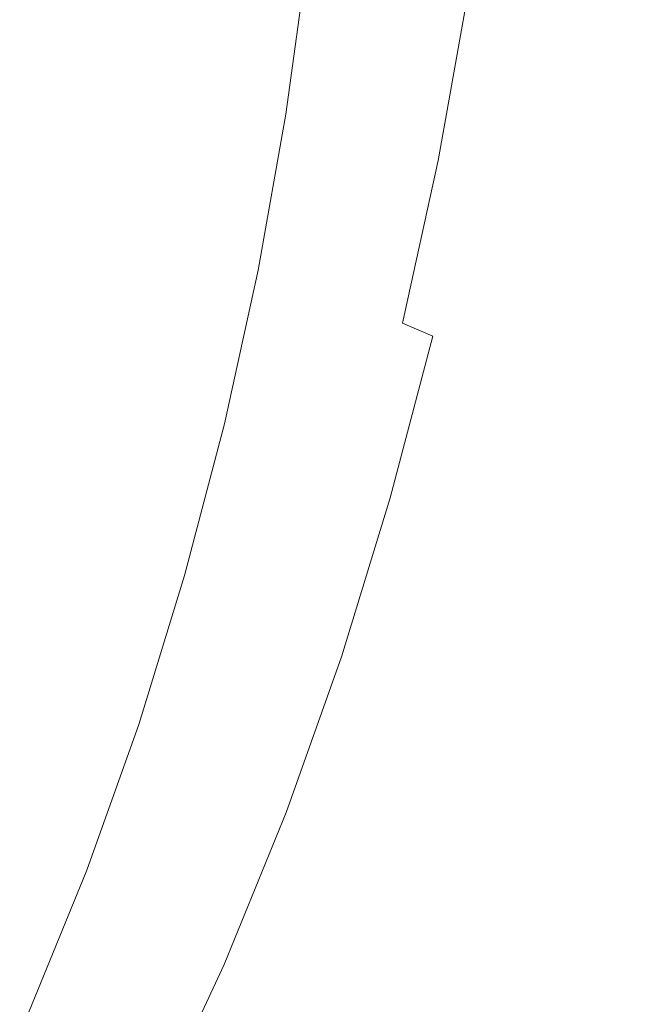
# Model space of a CAD drawing. Extents: x -468 to -68, y 145 to 550.
# Drawn here: x -127 to -97, y 269 to 317 of the extents above; entities that cross this region are included whole.
import ezdxf

# ---------------------------------------------------------------- set-up
doc = ezdxf.new("R2010")
doc.units = 0
doc.header["$LTSCALE"] = 500
doc.header["$MEASUREMENT"] = 0
doc.layers.add('NOVOTERM_CERAMIKA', color=7, linetype='Continuous')

msp = doc.modelspace()

# ---------------------------------------------------------------- linework, layer by layer
at = {"layer": 'NOVOTERM_CERAMIKA', "lineweight": 0}
for points, invisible_edges in [([(-100.946, 317.012, 233.575), (-102.212, 317.419, 230.828), (-101.082, 325.668, 230.828), (-99.808, 325.324, 233.575)], 15), ([(-100.946, 317.012, 233.575), (-99.808, 325.324, 233.575), (-98.527, 324.979, 237.055), (-99.674, 316.603, 237.055)], 15), ([(-120.92, 323.432, 223.103), (-122.207, 316.184, 223.103), (-126.292, 317.711, 223), (-125.041, 324.756, 223)], 15), ([(-99.674, 316.603, 237.055), (-98.527, 324.979, 237.055), (-97.158, 324.609, 241.385), (-98.314, 316.166, 241.385)], 15), ([(-98.314, 316.166, 241.385), (-97.158, 324.609, 241.385), (-95.618, 324.194, 246.68), (-96.784, 315.674, 246.68)], 15), ([(-96.784, 315.674, 246.68), (-95.618, 324.194, 246.68), (-93.824, 323.71, 253.053), (-95.003, 315.102, 253.053)], 15), ([(-117.271, 322.259, 223.309), (-118.589, 314.831, 223.309), (-122.207, 316.184, 223.103), (-120.92, 323.432, 223.103)], 15), ([(-117.271, 322.259, 223.309), (-114.064, 321.228, 223.651), (-115.41, 313.642, 223.651), (-118.589, 314.831, 223.309)], 15), ([(-121.039, 313.69, 272.385), (-120.034, 321.002, 272.385), (-128.226, 322.031, 266.043), (-129.178, 315.124, 266.043)], 15), ([(-114.064, 321.228, 223.651), (-111.269, 320.329, 224.165), (-112.639, 312.606, 224.165), (-115.41, 313.642, 223.651)], 15), ([(-113.903, 312.56, 279.36), (-112.85, 320.228, 279.36), (-120.034, 321.002, 272.385), (-121.039, 313.69, 272.385)], 15), ([(-107.7, 311.692, 286.683), (-106.606, 319.669, 286.683), (-112.85, 320.228, 279.36), (-113.903, 312.56, 279.36)], 11), ([(-111.269, 320.329, 224.165), (-108.855, 319.554, 224.885), (-110.247, 311.711, 224.885), (-112.639, 312.606, 224.165)], 15), ([(-126.292, 317.711, 223), (-127.817, 310.752, 223), (-132.35, 312.691, 222.966), (-130.874, 319.425, 222.966)], 15), ([(-108.855, 319.554, 224.885), (-106.793, 318.891, 225.845), (-108.203, 310.947, 225.845), (-110.247, 311.711, 224.885)], 15), ([(-107.7, 311.692, 286.683), (-102.36, 311.043, 294.068), (-101.231, 319.285, 294.068), (-106.606, 319.669, 286.683)], 15), ([(-102.36, 311.043, 294.068), (-97.815, 310.569, 301.228), (-96.655, 319.038, 301.228), (-101.231, 319.285, 294.068)], 15), ([(-105.054, 318.332, 227.078), (-106.479, 310.302, 227.078), (-108.203, 310.947, 225.845), (-106.793, 318.891, 225.845)], 15), ([(-97.815, 310.569, 301.228), (-93.994, 310.227, 307.878), (-92.808, 318.886, 307.878), (-96.655, 319.038, 301.228)], 15), ([(-103.554, 317.85, 228.701), (-104.992, 309.746, 228.701), (-106.479, 310.302, 227.078), (-105.054, 318.332, 227.078)], 11), ([(-102.212, 317.419, 230.828), (-103.662, 309.249, 230.828), (-104.992, 309.746, 228.701), (-103.554, 317.85, 228.701)], 15), ([(-122.207, 316.184, 223.103), (-123.776, 309.024, 223.103), (-127.817, 310.752, 223), (-126.292, 317.711, 223)], 15), ([(-100.946, 317.012, 233.575), (-102.407, 308.78, 233.575), (-103.662, 309.249, 230.828), (-102.212, 317.419, 230.828)], 15), ([(-100.946, 317.012, 233.575), (-99.674, 316.603, 237.055), (-101.147, 308.308, 237.055), (-102.407, 308.78, 233.575)], 15), ([(-99.674, 316.603, 237.055), (-98.314, 316.166, 241.385), (-99.798, 307.804, 241.385), (-101.147, 308.308, 237.055)], 15), ([(-118.589, 314.831, 223.309), (-120.198, 307.494, 223.309), (-123.776, 309.024, 223.103), (-122.207, 316.184, 223.103)], 15), ([(-98.314, 316.166, 241.385), (-96.784, 315.674, 246.68), (-98.282, 307.237, 246.68), (-99.798, 307.804, 241.385)], 15), ([(-96.784, 315.674, 246.68), (-95.003, 315.102, 253.053), (-96.516, 306.576, 253.053), (-98.282, 307.237, 246.68)], 15), ([(-121.039, 313.69, 272.385), (-129.178, 315.124, 266.043), (-130.399, 308.284, 266.043), (-122.329, 306.449, 272.385)], 15), ([(-118.589, 314.831, 223.309), (-115.41, 313.642, 223.651), (-117.053, 306.149, 223.651), (-120.198, 307.494, 223.309)], 15), ([(-113.903, 312.56, 279.36), (-121.039, 313.69, 272.385), (-122.329, 306.449, 272.385), (-115.253, 304.967, 279.36)], 15), ([(-115.41, 313.642, 223.651), (-112.639, 312.606, 224.165), (-114.312, 304.977, 224.165), (-117.053, 306.149, 223.651)], 15), ([(-107.7, 311.692, 286.683), (-113.903, 312.56, 279.36), (-115.253, 304.967, 279.36), (-109.103, 303.793, 286.683)], 13), ([(-112.639, 312.606, 224.165), (-110.247, 311.711, 224.885), (-111.945, 303.964, 224.885), (-114.312, 304.977, 224.165)], 15), ([(-110.247, 311.711, 224.885), (-108.203, 310.947, 225.845), (-109.924, 303.1, 225.845), (-111.945, 303.964, 224.885)], 15), ([(-107.7, 311.692, 286.683), (-109.103, 303.793, 286.683), (-103.81, 302.88, 294.068), (-102.36, 311.043, 294.068)], 15), ([(-123.776, 309.024, 223.103), (-125.628, 301.97, 223.103), (-129.617, 303.896, 223), (-127.817, 310.752, 223)], 15), ([(-106.479, 310.302, 227.078), (-108.218, 302.37, 227.078), (-109.924, 303.1, 225.845), (-108.203, 310.947, 225.845)], 15), ([(-102.36, 311.043, 294.068), (-103.81, 302.88, 294.068), (-99.304, 302.182, 301.228), (-97.815, 310.569, 301.228)], 15), ([(-104.992, 309.746, 228.701), (-106.747, 301.741, 228.701), (-108.218, 302.37, 227.078), (-106.479, 310.302, 227.078)], 9), ([(-97.815, 310.569, 301.228), (-99.304, 302.182, 301.228), (-95.516, 301.652, 307.878), (-93.994, 310.227, 307.878)], 15), ([(-103.662, 309.249, 230.828), (-105.431, 301.179, 230.828), (-106.747, 301.741, 228.701), (-104.992, 309.746, 228.701)], 15), ([(-102.407, 308.78, 233.575), (-104.19, 300.648, 233.575), (-105.431, 301.179, 230.828), (-103.662, 309.249, 230.828)], 15), ([(-120.198, 307.494, 223.309), (-122.095, 300.265, 223.309), (-125.628, 301.97, 223.103), (-123.776, 309.024, 223.103)], 15), ([(-102.407, 308.78, 233.575), (-101.147, 308.308, 237.055), (-102.943, 300.114, 237.055), (-104.19, 300.648, 233.575)], 15), ([(-122.329, 306.449, 272.385), (-130.399, 308.284, 266.043), (-131.888, 301.528, 266.043), (-123.902, 299.295, 272.385)], 15), ([(-101.147, 308.308, 237.055), (-99.798, 307.804, 241.385), (-101.609, 299.544, 241.385), (-102.943, 300.114, 237.055)], 15), ([(-99.798, 307.804, 241.385), (-98.282, 307.237, 246.68), (-100.109, 298.902, 246.68), (-101.609, 299.544, 241.385)], 15), ([(-120.198, 307.494, 223.309), (-117.053, 306.149, 223.651), (-118.991, 298.766, 223.651), (-122.095, 300.265, 223.309)], 15), ([(-98.282, 307.237, 246.68), (-96.516, 306.576, 253.053), (-98.362, 298.155, 253.053), (-100.109, 298.902, 246.68)], 15), ([(-115.253, 304.967, 279.36), (-122.329, 306.449, 272.385), (-123.902, 299.295, 272.385), (-116.901, 297.466, 279.36)], 15), ([(-94.418, 305.792, 260.622), (-96.287, 297.268, 260.622), (-98.362, 298.155, 253.053), (-96.516, 306.576, 253.053)], 15), ([(-117.053, 306.149, 223.651), (-114.312, 304.977, 224.165), (-116.285, 297.46, 224.165), (-118.991, 298.766, 223.651)], 15), ([(-109.103, 303.793, 286.683), (-115.253, 304.967, 279.36), (-116.901, 297.466, 279.36), (-110.815, 295.989, 286.683)], 13), ([(-114.312, 304.977, 224.165), (-111.945, 303.964, 224.885), (-113.949, 296.332, 224.885), (-116.285, 297.46, 224.165)], 15), ([(-125.628, 301.97, 223.103), (-127.76, 295.04, 223.103), (-131.689, 297.16, 223), (-129.617, 303.896, 223)], 15), ([(-111.945, 303.964, 224.885), (-109.924, 303.1, 225.845), (-111.953, 295.369, 225.845), (-113.949, 296.332, 224.885)], 15), ([(-109.103, 303.793, 286.683), (-110.815, 295.989, 286.683), (-105.578, 294.816, 294.068), (-103.81, 302.88, 294.068)], 15), ([(-108.218, 302.37, 227.078), (-110.269, 294.556, 227.078), (-111.953, 295.369, 225.845), (-109.924, 303.1, 225.845)], 15), ([(-103.81, 302.88, 294.068), (-105.578, 294.816, 294.068), (-101.12, 293.897, 301.228), (-99.304, 302.182, 301.228)], 15), ([(-122.095, 300.265, 223.309), (-124.281, 293.163, 223.309), (-127.76, 295.04, 223.103), (-125.628, 301.97, 223.103)], 15), ([(-106.747, 301.741, 228.701), (-108.817, 293.855, 228.701), (-110.269, 294.556, 227.078), (-108.218, 302.37, 227.078)], 15), ([(-99.304, 302.182, 301.228), (-101.12, 293.897, 301.228), (-97.373, 293.181, 307.878), (-95.516, 301.652, 307.878)], 15), ([(-123.902, 299.295, 272.385), (-131.888, 301.528, 266.043), (-133.646, 294.872, 266.043), (-125.758, 292.248, 272.385)], 15), ([(-105.431, 301.179, 230.828), (-107.518, 293.228, 230.828), (-108.817, 293.855, 228.701), (-106.747, 301.741, 228.701)], 11), ([(-95.516, 301.652, 307.878), (-97.373, 293.181, 307.878), (-94.268, 292.619, 313.731), (-92.377, 301.244, 313.731)], 15), ([(-104.19, 300.648, 233.575), (-106.293, 292.636, 233.575), (-107.518, 293.228, 230.828), (-105.431, 301.179, 230.828)], 15), ([(-104.19, 300.648, 233.575), (-102.943, 300.114, 237.055), (-105.062, 292.042, 237.055), (-106.293, 292.636, 233.575)], 15), ([(-122.095, 300.265, 223.309), (-118.991, 298.766, 223.651), (-121.223, 291.513, 223.651), (-124.281, 293.163, 223.309)], 15), ([(-102.943, 300.114, 237.055), (-101.609, 299.544, 241.385), (-103.745, 291.406, 241.385), (-105.062, 292.042, 237.055)], 15), ([(-116.901, 297.466, 279.36), (-123.902, 299.295, 272.385), (-125.758, 292.248, 272.385), (-118.844, 290.076, 279.36)], 15), ([(-101.609, 299.544, 241.385), (-100.109, 298.902, 246.68), (-102.264, 290.691, 246.68), (-103.745, 291.406, 241.385)], 15), ([(-118.991, 298.766, 223.651), (-116.285, 297.46, 224.165), (-118.557, 290.075, 224.165), (-121.223, 291.513, 223.651)], 15), ([(-100.109, 298.902, 246.68), (-98.362, 298.155, 253.053), (-100.54, 289.859, 253.053), (-102.264, 290.691, 246.68)], 15), ([(-96.287, 297.268, 260.622), (-98.492, 288.87, 260.622), (-100.54, 289.859, 253.053), (-98.362, 298.155, 253.053)], 15), ([(-110.815, 295.989, 286.683), (-116.901, 297.466, 279.36), (-118.844, 290.076, 279.36), (-112.835, 288.302, 286.683)], 13), ([(-116.285, 297.46, 224.165), (-113.949, 296.332, 224.885), (-116.256, 288.834, 224.885), (-118.557, 290.075, 224.165)], 15), ([(-93.972, 296.278, 269.068), (-96.206, 287.766, 269.068), (-98.492, 288.87, 260.622), (-96.287, 297.268, 260.622)], 15), ([(-113.949, 296.332, 224.885), (-111.953, 295.369, 225.845), (-114.29, 287.773, 225.845), (-116.256, 288.834, 224.885)], 15), ([(-110.815, 295.989, 286.683), (-112.835, 288.302, 286.683), (-107.664, 286.872, 294.068), (-105.578, 294.816, 294.068)], 15), ([(-110.269, 294.556, 227.078), (-112.632, 286.878, 227.078), (-114.29, 287.773, 225.845), (-111.953, 295.369, 225.845)], 15), ([(-125.758, 292.248, 272.385), (-133.646, 294.872, 266.043), (-135.669, 288.332, 266.043), (-127.896, 285.324, 272.385)], 15), ([(-126.753, 286.206, 223.309), (-130.173, 288.252, 223.103), (-127.76, 295.04, 223.103), (-124.281, 293.163, 223.309)], 15), ([(-105.578, 294.816, 294.068), (-107.664, 286.872, 294.068), (-103.263, 285.735, 301.228), (-101.12, 293.897, 301.228)], 15), ([(-108.817, 293.855, 228.701), (-111.202, 286.107, 228.701), (-112.632, 286.878, 227.078), (-110.269, 294.556, 227.078)], 15), ([(-107.518, 293.228, 230.828), (-109.922, 285.416, 230.828), (-111.202, 286.107, 228.701), (-108.817, 293.855, 228.701)], 11), ([(-101.12, 293.897, 301.228), (-103.263, 285.735, 301.228), (-99.563, 284.835, 307.878), (-97.373, 293.181, 307.878)], 15), ([(-126.753, 286.206, 223.309), (-124.281, 293.163, 223.309), (-121.223, 291.513, 223.651), (-123.748, 284.408, 223.651)], 15), ([(-106.293, 292.636, 233.575), (-108.715, 284.765, 233.575), (-109.922, 285.416, 230.828), (-107.518, 293.228, 230.828)], 15), ([(-97.373, 293.181, 307.878), (-99.563, 284.835, 307.878), (-96.498, 284.121, 313.731), (-94.268, 292.619, 313.731)], 15), ([(-106.293, 292.636, 233.575), (-105.062, 292.042, 237.055), (-107.502, 284.111, 237.055), (-108.715, 284.765, 233.575)], 15), ([(-118.844, 290.076, 279.36), (-125.758, 292.248, 272.385), (-127.896, 285.324, 272.385), (-121.082, 282.815, 279.36)], 15), ([(-105.062, 292.042, 237.055), (-103.745, 291.406, 241.385), (-106.206, 283.411, 241.385), (-107.502, 284.111, 237.055)], 15), ([(-123.748, 284.408, 223.651), (-121.223, 291.513, 223.651), (-118.557, 290.075, 224.165), (-121.128, 282.841, 224.165)], 15), ([(-103.745, 291.406, 241.385), (-102.264, 290.691, 246.68), (-104.747, 282.624, 246.68), (-106.206, 283.411, 241.385)], 15), ([(-102.264, 290.691, 246.68), (-100.54, 289.859, 253.053), (-103.048, 281.707, 253.053), (-104.747, 282.624, 246.68)], 15), ([(-121.128, 282.841, 224.165), (-118.557, 290.075, 224.165), (-116.256, 288.834, 224.885), (-118.867, 281.488, 224.885)], 15), ([(-112.835, 288.302, 286.683), (-118.844, 290.076, 279.36), (-121.082, 282.815, 279.36), (-115.161, 280.748, 286.683)], 13), ([(-98.492, 288.87, 260.622), (-101.031, 280.619, 260.622), (-103.048, 281.707, 253.053), (-100.54, 289.859, 253.053)], 15), ([(-118.867, 281.488, 224.885), (-116.256, 288.834, 224.885), (-114.29, 287.773, 225.845), (-116.935, 280.332, 225.845)], 15), ([(-96.206, 287.766, 269.068), (-98.779, 279.404, 269.068), (-101.031, 280.619, 260.622), (-98.492, 288.87, 260.622)], 15), ([(-129.522, 279.409, 223.309), (-132.875, 281.619, 223.103), (-130.173, 288.252, 223.103), (-126.753, 286.206, 223.309)], 15), ([(-112.835, 288.302, 286.683), (-115.161, 280.748, 286.683), (-110.066, 279.067, 294.068), (-107.664, 286.872, 294.068)], 15), ([(-115.304, 279.357, 227.078), (-116.935, 280.332, 225.845), (-114.29, 287.773, 225.845), (-112.632, 286.878, 227.078)], 15), ([(-93.768, 286.59, 278.076), (-96.378, 278.109, 278.076), (-98.779, 279.404, 269.068), (-96.206, 287.766, 269.068)], 15), ([(-113.899, 278.516, 228.701), (-115.304, 279.357, 227.078), (-112.632, 286.878, 227.078), (-111.202, 286.107, 228.701)], 15), ([(-107.664, 286.872, 294.068), (-110.066, 279.067, 294.068), (-105.73, 277.715, 301.228), (-103.263, 285.735, 301.228)], 15), ([(-129.522, 279.409, 223.309), (-126.753, 286.206, 223.309), (-123.748, 284.408, 223.651), (-126.576, 277.467, 223.651)], 15), ([(-112.641, 277.764, 230.828), (-113.899, 278.516, 228.701), (-111.202, 286.107, 228.701), (-109.922, 285.416, 230.828)], 13), ([(-103.263, 285.735, 301.228), (-105.73, 277.715, 301.228), (-102.086, 276.636, 307.878), (-99.563, 284.835, 307.878)], 15), ([(-123.614, 275.703, 279.36), (-121.082, 282.815, 279.36), (-127.896, 285.324, 272.385), (-130.314, 278.542, 272.385)], 15), ([(-111.455, 277.054, 233.575), (-112.641, 277.764, 230.828), (-109.922, 285.416, 230.828), (-108.715, 284.765, 233.575)], 15), ([(-111.455, 277.054, 233.575), (-108.715, 284.765, 233.575), (-107.502, 284.111, 237.055), (-110.263, 276.341, 237.055)], 15), ([(-99.563, 284.835, 307.878), (-102.086, 276.636, 307.878), (-99.068, 275.773, 313.731), (-96.498, 284.121, 313.731)], 15), ([(-126.576, 277.467, 223.651), (-123.748, 284.408, 223.651), (-121.128, 282.841, 224.165), (-124.008, 275.773, 224.165)], 15), ([(-110.263, 276.341, 237.055), (-107.502, 284.111, 237.055), (-106.206, 283.411, 241.385), (-108.989, 275.579, 241.385)], 15), ([(-94, 283.539, 318.503), (-96.498, 284.121, 313.731), (-99.068, 275.773, 313.731), (-96.607, 275.069, 318.503)], 15), ([(-108.989, 275.579, 241.385), (-106.206, 283.411, 241.385), (-104.747, 282.624, 246.68), (-107.555, 274.721, 246.68)], 15), ([(-124.008, 275.773, 224.165), (-121.128, 282.841, 224.165), (-118.867, 281.488, 224.885), (-121.79, 274.312, 224.885)], 15), ([(-117.793, 273.349, 286.683), (-115.161, 280.748, 286.683), (-121.082, 282.815, 279.36), (-123.614, 275.703, 279.36)], 11), ([(-107.555, 274.721, 246.68), (-104.747, 282.624, 246.68), (-103.048, 281.707, 253.053), (-105.885, 273.723, 253.053)], 15), ([(-121.79, 274.312, 224.885), (-118.867, 281.488, 224.885), (-116.935, 280.332, 225.845), (-119.896, 273.063, 225.845)], 15), ([(-103.903, 272.536, 260.622), (-105.885, 273.723, 253.053), (-103.048, 281.707, 253.053), (-101.031, 280.619, 260.622)], 15), ([(-117.793, 273.349, 286.683), (-112.784, 271.422, 294.068), (-110.066, 279.067, 294.068), (-115.161, 280.748, 286.683)], 15), ([(-101.69, 271.213, 269.068), (-103.903, 272.536, 260.622), (-101.031, 280.619, 260.622), (-98.779, 279.404, 269.068)], 15), ([(-118.298, 272.009, 227.078), (-119.896, 273.063, 225.845), (-116.935, 280.332, 225.845), (-115.304, 279.357, 227.078)], 15), ([(-132.598, 272.788, 223.309), (-129.522, 279.409, 223.309), (-126.576, 277.467, 223.651), (-129.717, 270.704, 223.651)], 15), ([(-99.33, 269.801, 278.076), (-101.69, 271.213, 269.068), (-98.779, 279.404, 269.068), (-96.378, 278.109, 278.076)], 15), ([(-116.92, 271.101, 228.701), (-118.298, 272.009, 227.078), (-115.304, 279.357, 227.078), (-113.899, 278.516, 228.701)], 15), ([(-112.784, 271.422, 294.068), (-108.522, 269.86, 301.228), (-105.73, 277.715, 301.228), (-110.066, 279.067, 294.068)], 15), ([(-126.45, 268.754, 279.36), (-123.614, 275.703, 279.36), (-130.314, 278.542, 272.385), (-133.021, 271.915, 272.385)], 15), ([(-115.687, 270.288, 230.828), (-116.92, 271.101, 228.701), (-113.899, 278.516, 228.701), (-112.641, 277.764, 230.828)], 13), ([(-96.906, 268.351, 287.329), (-99.33, 269.801, 278.076), (-96.378, 278.109, 278.076), (-93.911, 276.778, 287.329)], 15), ([(-129.717, 270.704, 223.651), (-126.576, 277.467, 223.651), (-124.008, 275.773, 224.165), (-127.206, 268.888, 224.165)], 15), ([(-114.524, 269.521, 233.575), (-115.687, 270.288, 230.828), (-112.641, 277.764, 230.828), (-111.455, 277.054, 233.575)], 15), ([(-108.522, 269.86, 301.228), (-104.941, 268.604, 307.878), (-102.086, 276.636, 307.878), (-105.73, 277.715, 301.228)], 15), ([(-114.524, 269.521, 233.575), (-111.455, 277.054, 233.575), (-110.263, 276.341, 237.055), (-113.356, 268.751, 237.055)], 15), ([(-104.941, 268.604, 307.878), (-101.974, 267.595, 313.731), (-99.068, 275.773, 313.731), (-102.086, 276.636, 307.878)], 15), ([(-96.906, 268.351, 287.329), (-93.911, 276.778, 287.329), (-91.464, 275.457, 296.512), (-94.501, 266.912, 296.512)], 15), ([(-113.356, 268.751, 237.055), (-110.263, 276.341, 237.055), (-108.989, 275.579, 241.385), (-112.106, 267.927, 241.385)], 15), ([(-127.206, 268.888, 224.165), (-124.008, 275.773, 224.165), (-121.79, 274.312, 224.885), (-125.038, 267.32, 224.885)], 15), ([(-120.74, 266.121, 286.683), (-117.793, 273.349, 286.683), (-123.614, 275.703, 279.36), (-126.45, 268.754, 279.36)], 11), ([(-112.106, 267.927, 241.385), (-108.989, 275.579, 241.385), (-107.555, 274.721, 246.68), (-110.701, 267.001, 246.68)], 15), ([(-99.555, 266.772, 318.503), (-96.607, 275.069, 318.503), (-99.068, 275.773, 313.731), (-101.974, 267.595, 313.731)], 15), ([(-97.625, 266.115, 322.329), (-94.642, 274.508, 322.329), (-96.607, 275.069, 318.503), (-99.555, 266.772, 318.503)], 15), ([(-110.701, 267.001, 246.68), (-107.555, 274.721, 246.68), (-105.885, 273.723, 253.053), (-109.064, 265.921, 253.053)], 15), ([(-125.038, 267.32, 224.885), (-121.79, 274.312, 224.885), (-119.896, 273.063, 225.845), (-123.186, 265.981, 225.845)], 15), ([(-96.121, 265.603, 325.349), (-93.112, 274.07, 325.349), (-94.642, 274.508, 322.329), (-97.625, 266.115, 322.329)], 15), ([(-107.12, 264.64, 260.622), (-109.064, 265.921, 253.053), (-105.885, 273.723, 253.053), (-103.903, 272.536, 260.622)], 15), ([(-120.74, 266.121, 286.683), (-115.828, 263.952, 294.068), (-112.784, 271.422, 294.068), (-117.793, 273.349, 286.683)], 15), ([(-121.623, 264.851, 227.078), (-123.186, 265.981, 225.845), (-119.896, 273.063, 225.845), (-118.298, 272.009, 227.078)], 15), ([(-104.951, 263.21, 269.068), (-107.12, 264.64, 260.622), (-103.903, 272.536, 260.622), (-101.69, 271.213, 269.068)], 15), ([(-129.599, 261.985, 279.36), (-126.45, 268.754, 279.36), (-133.021, 271.915, 272.385), (-136.028, 265.46, 272.385)], 15), ([(-120.276, 263.877, 228.701), (-121.623, 264.851, 227.078), (-118.298, 272.009, 227.078), (-116.92, 271.101, 228.701)], 15), ([(-115.828, 263.952, 294.068), (-111.649, 262.185, 301.228), (-108.522, 269.86, 301.228), (-112.784, 271.422, 294.068)], 15), ([(-119.07, 263.005, 230.828), (-120.276, 263.877, 228.701), (-116.92, 271.101, 228.701), (-115.687, 270.288, 230.828)], 13), ([(-102.637, 261.684, 278.076), (-104.951, 263.21, 269.068), (-101.69, 271.213, 269.068), (-99.33, 269.801, 278.076)], 15), ([(-117.933, 262.183, 233.575), (-119.07, 263.005, 230.828), (-115.687, 270.288, 230.828), (-114.524, 269.521, 233.575)], 15), ([(-111.649, 262.185, 301.228), (-108.138, 260.757, 307.878), (-104.941, 268.604, 307.878), (-108.522, 269.86, 301.228)], 15), ([(-100.26, 260.118, 287.329), (-102.637, 261.684, 278.076), (-99.33, 269.801, 278.076), (-96.906, 268.351, 287.329)], 15), ([(-117.933, 262.183, 233.575), (-114.524, 269.521, 233.575), (-113.356, 268.751, 237.055), (-116.79, 261.356, 237.055)], 15)]:
    msp.add_3dface(points, dxfattribs=dict(at, invisible_edges=invisible_edges))

doc.saveas('drawing.dxf')
